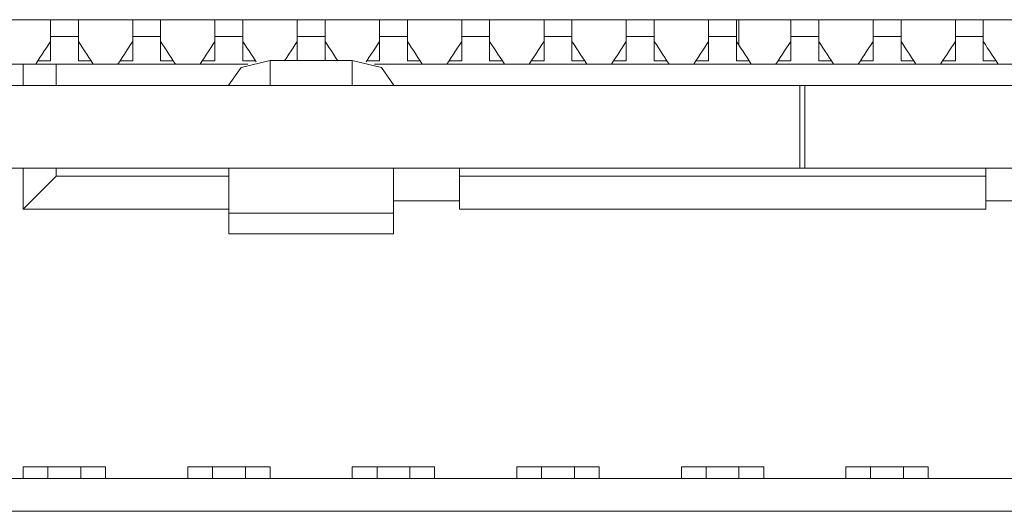
# Model space of a CAD drawing. Units: millimetres. Extents: x -39 to 249, y 47 to 270.
# Drawn here: x 6 to 7, y 103 to 103 of the extents above; entities that cross this region are included whole.
import ezdxf

# ---------------------------------------------------------------- set-up
doc = ezdxf.new("R2010")
doc.units = ezdxf.units.MM
doc.header["$MEASUREMENT"] = 0
doc.layers.add('レイヤー 2', color=7, linetype='Continuous', lineweight=0)

msp = doc.modelspace()

# ---------------------------------------------------------------- linework, layer by layer
at = {"layer": 'レイヤー 2', "color": 7, "lineweight": 9}
for points in [[(6.82854, 103.2111), (6.82854, 103.2111), (6.40186, 103.2111), (6.40186, 103.2111)], [(6.61917, 103.2111), (6.61917, 103.2111), (6.61917, 103.20496), (6.61917, 103.20496)], [(6.45308, 103.20704), (6.45308, 103.20704), (6.45308, 103.20119), (6.45308, 103.20119)], [(6.45982, 103.20704), (6.45982, 103.20704), (6.45308, 103.20704), (6.45308, 103.20704)], [(6.45982, 103.20119), (6.45982, 103.20119), (6.45982, 103.20704), (6.45982, 103.20704)], [(6.47291, 103.20704), (6.47291, 103.20704), (6.47291, 103.20119), (6.47291, 103.20119)], [(6.47965, 103.20704), (6.47965, 103.20704), (6.47291, 103.20704), (6.47291, 103.20704)], [(6.47965, 103.20119), (6.47965, 103.20119), (6.47965, 103.20704), (6.47965, 103.20704)], [(6.49277, 103.20704), (6.49277, 103.20704), (6.49277, 103.20119), (6.49277, 103.20119)], [(6.49951, 103.20704), (6.49951, 103.20704), (6.49277, 103.20704), (6.49277, 103.20704)], [(6.49951, 103.20119), (6.49951, 103.20119), (6.49951, 103.20704), (6.49951, 103.20704)], [(6.5126, 103.20704), (6.5126, 103.20704), (6.5126, 103.20129), (6.5126, 103.20129)], [(6.51937, 103.20704), (6.51937, 103.20704), (6.5126, 103.20704), (6.5126, 103.20704)], [(6.51937, 103.20129), (6.51937, 103.20129), (6.51937, 103.20704), (6.51937, 103.20704)], [(6.53246, 103.20704), (6.53246, 103.20704), (6.53246, 103.20119), (6.53246, 103.20119)], [(6.53919, 103.20704), (6.53919, 103.20704), (6.53246, 103.20704), (6.53246, 103.20704)], [(6.53919, 103.20119), (6.53919, 103.20119), (6.53919, 103.20704), (6.53919, 103.20704)], [(6.55228, 103.20704), (6.55228, 103.20704), (6.55228, 103.20119), (6.55228, 103.20119)], [(6.55902, 103.20704), (6.55902, 103.20704), (6.55228, 103.20704), (6.55228, 103.20704)], [(6.55902, 103.20119), (6.55902, 103.20119), (6.55902, 103.20704), (6.55902, 103.20704)], [(6.57214, 103.20704), (6.57214, 103.20704), (6.57214, 103.20119), (6.57214, 103.20119)], [(6.57888, 103.20704), (6.57888, 103.20704), (6.57214, 103.20704), (6.57214, 103.20704)], [(6.57888, 103.20119), (6.57888, 103.20119), (6.57888, 103.20704), (6.57888, 103.20704)], [(6.59197, 103.20704), (6.59197, 103.20704), (6.59197, 103.20119), (6.59197, 103.20119)], [(6.59874, 103.20704), (6.59874, 103.20704), (6.59197, 103.20704), (6.59197, 103.20704)], [(6.59874, 103.20119), (6.59874, 103.20119), (6.59874, 103.20704), (6.59874, 103.20704)], [(6.61183, 103.20704), (6.61183, 103.20704), (6.61183, 103.20119), (6.61183, 103.20119)], [(6.61857, 103.20704), (6.61857, 103.20704), (6.61183, 103.20704), (6.61183, 103.20704)], [(6.61857, 103.20119), (6.61857, 103.20119), (6.61857, 103.20704), (6.61857, 103.20704)], [(6.63169, 103.20704), (6.63169, 103.20704), (6.63169, 103.20119), (6.63169, 103.20119)], [(6.6384, 103.20704), (6.6384, 103.20704), (6.63169, 103.20704), (6.63169, 103.20704)], [(6.6384, 103.20119), (6.6384, 103.20119), (6.6384, 103.20704), (6.6384, 103.20704)], [(6.65152, 103.20704), (6.65152, 103.20704), (6.65152, 103.20119), (6.65152, 103.20119)], [(6.65826, 103.20704), (6.65826, 103.20704), (6.65152, 103.20704), (6.65152, 103.20704)], [(6.65826, 103.20119), (6.65826, 103.20119), (6.65826, 103.20704), (6.65826, 103.20704)], [(6.67138, 103.20704), (6.67138, 103.20704), (6.67138, 103.20119), (6.67138, 103.20119)], [(6.67812, 103.20704), (6.67812, 103.20704), (6.67138, 103.20704), (6.67138, 103.20704)], [(6.67812, 103.20119), (6.67812, 103.20119), (6.67812, 103.20704), (6.67812, 103.20704)], [(6.38898, 103.20037), (6.38898, 103.20037), (6.44652, 103.20037), (6.44652, 103.20037)], [(6.44652, 103.19522), (6.44652, 103.19522), (6.44652, 103.20037), (6.44652, 103.20037)], [(6.45446, 103.20037), (6.45446, 103.20037), (6.44652, 103.20037), (6.44652, 103.20037)], [(6.44952, 103.20037), (6.44952, 103.20037), (6.45001, 103.20119), (6.45001, 103.20119)], [(6.45308, 103.20119), (6.45308, 103.20119), (6.45001, 103.20119), (6.45001, 103.20119)], [(6.45446, 103.19522), (6.45446, 103.19522), (6.45446, 103.20037), (6.45446, 103.20037)], [(6.45446, 103.20037), (6.45446, 103.20037), (6.50071, 103.20037), (6.50071, 103.20037)], [(6.46289, 103.20119), (6.46289, 103.20119), (6.45982, 103.20119), (6.45982, 103.20119)], [(6.46289, 103.20119), (6.46289, 103.20119), (6.46338, 103.20037), (6.46338, 103.20037)], [(6.46934, 103.20037), (6.46934, 103.20037), (6.46987, 103.20119), (6.46987, 103.20119)], [(6.47291, 103.20119), (6.47291, 103.20119), (6.46987, 103.20119), (6.46987, 103.20119)], [(6.48271, 103.20119), (6.48271, 103.20119), (6.47965, 103.20119), (6.47965, 103.20119)], [(6.48271, 103.20119), (6.48271, 103.20119), (6.48324, 103.20037), (6.48324, 103.20037)], [(6.48917, 103.20037), (6.48917, 103.20037), (6.4897, 103.20119), (6.4897, 103.20119)], [(6.49277, 103.20119), (6.49277, 103.20119), (6.4897, 103.20119), (6.4897, 103.20119)], [(6.50254, 103.20119), (6.50254, 103.20119), (6.49951, 103.20119), (6.49951, 103.20119)], [(6.50254, 103.20119), (6.50254, 103.20119), (6.50268, 103.20097), (6.50268, 103.20097)], [(6.52589, 103.20129), (6.52589, 103.20129), (6.50607, 103.20129), (6.50607, 103.20129)], [(6.50607, 103.19522), (6.50607, 103.19522), (6.50607, 103.20129), (6.50607, 103.20129)], [(6.52589, 103.19522), (6.52589, 103.19522), (6.52589, 103.20129), (6.52589, 103.20129)], [(6.52925, 103.20097), (6.52925, 103.20097), (6.52939, 103.20119), (6.52939, 103.20119)], [(6.53246, 103.20119), (6.53246, 103.20119), (6.52939, 103.20119), (6.52939, 103.20119)], [(6.53126, 103.20037), (6.53126, 103.20037), (6.69914, 103.20037), (6.69914, 103.20037)], [(6.54226, 103.20119), (6.54226, 103.20119), (6.53919, 103.20119), (6.53919, 103.20119)], [(6.54226, 103.20119), (6.54226, 103.20119), (6.54276, 103.20037), (6.54276, 103.20037)], [(6.54872, 103.20037), (6.54872, 103.20037), (6.54925, 103.20119), (6.54925, 103.20119)], [(6.55228, 103.20119), (6.55228, 103.20119), (6.54925, 103.20119), (6.54925, 103.20119)], [(6.56209, 103.20119), (6.56209, 103.20119), (6.55902, 103.20119), (6.55902, 103.20119)], [(6.56209, 103.20119), (6.56209, 103.20119), (6.56262, 103.20037), (6.56262, 103.20037)], [(6.56858, 103.20037), (6.56858, 103.20037), (6.56907, 103.20119), (6.56907, 103.20119)], [(6.57214, 103.20119), (6.57214, 103.20119), (6.56907, 103.20119), (6.56907, 103.20119)], [(6.58195, 103.20119), (6.58195, 103.20119), (6.57888, 103.20119), (6.57888, 103.20119)], [(6.58195, 103.20119), (6.58195, 103.20119), (6.58245, 103.20037), (6.58245, 103.20037)], [(6.58841, 103.20037), (6.58841, 103.20037), (6.58894, 103.20119), (6.58894, 103.20119)], [(6.59197, 103.20119), (6.59197, 103.20119), (6.58894, 103.20119), (6.58894, 103.20119)], [(6.60178, 103.20119), (6.60178, 103.20119), (6.59874, 103.20119), (6.59874, 103.20119)], [(6.60178, 103.20119), (6.60178, 103.20119), (6.60231, 103.20037), (6.60231, 103.20037)], [(6.60827, 103.20037), (6.60827, 103.20037), (6.60876, 103.20119), (6.60876, 103.20119)], [(6.61183, 103.20119), (6.61183, 103.20119), (6.60876, 103.20119), (6.60876, 103.20119)], [(6.62164, 103.20119), (6.62164, 103.20119), (6.61857, 103.20119), (6.61857, 103.20119)], [(6.62164, 103.20119), (6.62164, 103.20119), (6.62213, 103.20037), (6.62213, 103.20037)], [(6.62809, 103.20037), (6.62809, 103.20037), (6.62862, 103.20119), (6.62862, 103.20119)], [(6.63169, 103.20119), (6.63169, 103.20119), (6.62862, 103.20119), (6.62862, 103.20119)], [(6.64146, 103.20119), (6.64146, 103.20119), (6.6384, 103.20119), (6.6384, 103.20119)], [(6.64146, 103.20119), (6.64146, 103.20119), (6.64199, 103.20037), (6.64199, 103.20037)], [(6.64796, 103.20037), (6.64796, 103.20037), (6.64849, 103.20119), (6.64849, 103.20119)], [(6.65152, 103.20119), (6.65152, 103.20119), (6.64849, 103.20119), (6.64849, 103.20119)], [(6.66133, 103.20119), (6.66133, 103.20119), (6.65826, 103.20119), (6.65826, 103.20119)], [(6.66133, 103.20119), (6.66133, 103.20119), (6.66186, 103.20037), (6.66186, 103.20037)], [(6.66778, 103.20037), (6.66778, 103.20037), (6.66831, 103.20119), (6.66831, 103.20119)], [(6.67138, 103.20119), (6.67138, 103.20119), (6.66831, 103.20119), (6.66831, 103.20119)], [(6.68119, 103.20119), (6.68119, 103.20119), (6.67812, 103.20119), (6.67812, 103.20119)], [(6.68119, 103.20119), (6.68119, 103.20119), (6.68168, 103.20037), (6.68168, 103.20037)], [(6.49612, 103.19522), (6.49612, 103.19522), (6.49612, 103.19543), (6.49612, 103.19543)], [(6.53581, 103.19543), (6.53581, 103.19543), (6.53581, 103.19522), (6.53581, 103.19522)], [(6.63384, 103.19522), (6.63384, 103.19522), (6.42511, 103.19522), (6.42511, 103.19522)], [(6.63384, 103.17536), (6.63384, 103.17536), (6.63384, 103.19522), (6.63384, 103.19522)], [(6.63504, 103.19522), (6.63504, 103.19522), (6.63504, 103.17536), (6.63504, 103.17536)], [(6.63504, 103.19522), (6.63504, 103.19522), (6.80529, 103.19522), (6.80529, 103.19522)], [(6.63384, 103.17536), (6.63384, 103.17536), (6.42511, 103.17536), (6.42511, 103.17536)], [(6.44652, 103.16545), (6.44652, 103.16545), (6.44652, 103.17536), (6.44652, 103.17536)], [(6.45446, 103.17339), (6.45446, 103.17339), (6.45446, 103.17536), (6.45446, 103.17536)], [(6.49612, 103.1645), (6.49612, 103.1645), (6.49612, 103.17536), (6.49612, 103.17536)], [(6.53581, 103.17536), (6.53581, 103.17536), (6.53581, 103.1645), (6.53581, 103.1645)], [(6.55172, 103.16742), (6.55172, 103.16742), (6.55172, 103.17536), (6.55172, 103.17536)], [(6.80529, 103.17536), (6.80529, 103.17536), (6.63504, 103.17536), (6.63504, 103.17536)], [(6.67872, 103.17536), (6.67872, 103.17536), (6.67872, 103.16742), (6.67872, 103.16742)], [(6.44652, 103.16545), (6.44652, 103.16545), (6.45446, 103.17339), (6.45446, 103.17339)], [(6.49612, 103.17339), (6.49612, 103.17339), (6.45446, 103.17339), (6.45446, 103.17339)], [(6.55172, 103.17339), (6.55172, 103.17339), (6.67872, 103.17339), (6.67872, 103.17339)], [(6.55172, 103.16742), (6.55172, 103.16742), (6.53581, 103.16742), (6.53581, 103.16742)], [(6.55172, 103.16545), (6.55172, 103.16545), (6.55172, 103.16742), (6.55172, 103.16742)], [(6.67872, 103.16742), (6.67872, 103.16742), (6.67872, 103.16545), (6.67872, 103.16545)], [(6.69459, 103.16742), (6.69459, 103.16742), (6.67872, 103.16742), (6.67872, 103.16742)], [(6.49612, 103.16545), (6.49612, 103.16545), (6.44652, 103.16545), (6.44652, 103.16545)], [(6.49612, 103.1645), (6.49612, 103.1645), (6.53581, 103.1645), (6.53581, 103.1645)], [(6.67872, 103.16545), (6.67872, 103.16545), (6.55172, 103.16545), (6.55172, 103.16545)], [(6.49612, 103.15952), (6.49612, 103.15952), (6.53581, 103.15952), (6.53581, 103.15952)], [(6.44652, 103.10057), (6.44652, 103.10057), (6.44652, 103.10332), (6.44652, 103.10332)], [(6.45248, 103.10332), (6.45248, 103.10332), (6.46042, 103.10332), (6.46042, 103.10332)], [(6.46638, 103.10332), (6.46638, 103.10332), (6.46638, 103.10057), (6.46638, 103.10057)], [(6.48621, 103.10057), (6.48621, 103.10057), (6.48621, 103.10332), (6.48621, 103.10332)], [(6.49217, 103.10332), (6.49217, 103.10332), (6.50011, 103.10332), (6.50011, 103.10332)], [(6.50607, 103.10332), (6.50607, 103.10332), (6.50607, 103.10057), (6.50607, 103.10057)], [(6.52589, 103.10057), (6.52589, 103.10057), (6.52589, 103.10332), (6.52589, 103.10332)], [(6.53186, 103.10332), (6.53186, 103.10332), (6.53979, 103.10332), (6.53979, 103.10332)], [(6.54576, 103.10332), (6.54576, 103.10332), (6.54576, 103.10057), (6.54576, 103.10057)], [(6.56558, 103.10057), (6.56558, 103.10057), (6.56558, 103.10332), (6.56558, 103.10332)], [(6.57154, 103.10332), (6.57154, 103.10332), (6.57948, 103.10332), (6.57948, 103.10332)], [(6.58544, 103.10332), (6.58544, 103.10332), (6.58544, 103.10057), (6.58544, 103.10057)], [(6.60527, 103.10057), (6.60527, 103.10057), (6.60527, 103.10332), (6.60527, 103.10332)], [(6.61123, 103.10332), (6.61123, 103.10332), (6.61917, 103.10332), (6.61917, 103.10332)], [(6.62513, 103.10332), (6.62513, 103.10332), (6.62513, 103.10057), (6.62513, 103.10057)], [(6.64499, 103.10057), (6.64499, 103.10057), (6.64499, 103.10332), (6.64499, 103.10332)], [(6.65092, 103.10332), (6.65092, 103.10332), (6.65886, 103.10332), (6.65886, 103.10332)], [(6.66482, 103.10332), (6.66482, 103.10332), (6.66482, 103.10057), (6.66482, 103.10057)], [(6.80032, 103.10057), (6.80032, 103.10057), (6.43008, 103.10057), (6.43008, 103.10057)], [(6.80032, 103.09264), (6.80032, 103.09264), (6.43008, 103.09264), (6.43008, 103.09264)]]:
    msp.add_open_spline(points, degree=3, dxfattribs=at)
for points, knots in [([(6.45308, 103.2111), (6.45308, 103.2111), (6.45308, 103.20909), (6.45308, 103.20909), (6.45308, 103.20909), (6.45308, 103.20704), (6.45308, 103.20704)], [0, 0, 0, 0, 1, 1, 1, 2, 2, 2, 2]), ([(6.45982, 103.20704), (6.45982, 103.20704), (6.45982, 103.20909), (6.45982, 103.20909), (6.45982, 103.20909), (6.45982, 103.2111), (6.45982, 103.2111)], [0, 0, 0, 0, 1, 1, 1, 2, 2, 2, 2]), ([(6.47291, 103.2111), (6.47291, 103.2111), (6.47291, 103.20909), (6.47291, 103.20909), (6.47291, 103.20909), (6.47291, 103.20704), (6.47291, 103.20704)], [0, 0, 0, 0, 1, 1, 1, 2, 2, 2, 2]), ([(6.47965, 103.20704), (6.47965, 103.20704), (6.47965, 103.20909), (6.47965, 103.20909), (6.47965, 103.20909), (6.47965, 103.2111), (6.47965, 103.2111)], [0, 0, 0, 0, 1, 1, 1, 2, 2, 2, 2]), ([(6.49277, 103.2111), (6.49277, 103.2111), (6.49277, 103.20909), (6.49277, 103.20909), (6.49277, 103.20909), (6.49277, 103.20704), (6.49277, 103.20704)], [0, 0, 0, 0, 1, 1, 1, 2, 2, 2, 2]), ([(6.49951, 103.20704), (6.49951, 103.20704), (6.49951, 103.20909), (6.49951, 103.20909), (6.49951, 103.20909), (6.49951, 103.2111), (6.49951, 103.2111)], [0, 0, 0, 0, 1, 1, 1, 2, 2, 2, 2]), ([(6.5126, 103.2111), (6.5126, 103.2111), (6.5126, 103.20909), (6.5126, 103.20909), (6.5126, 103.20909), (6.5126, 103.20704), (6.5126, 103.20704)], [0, 0, 0, 0, 1, 1, 1, 2, 2, 2, 2]), ([(6.51937, 103.20704), (6.51937, 103.20704), (6.51937, 103.20909), (6.51937, 103.20909), (6.51937, 103.20909), (6.51937, 103.2111), (6.51937, 103.2111)], [0, 0, 0, 0, 1, 1, 1, 2, 2, 2, 2]), ([(6.53246, 103.2111), (6.53246, 103.2111), (6.53246, 103.20909), (6.53246, 103.20909), (6.53246, 103.20909), (6.53246, 103.20704), (6.53246, 103.20704)], [0, 0, 0, 0, 1, 1, 1, 2, 2, 2, 2]), ([(6.53919, 103.20704), (6.53919, 103.20704), (6.53919, 103.20909), (6.53919, 103.20909), (6.53919, 103.20909), (6.53919, 103.2111), (6.53919, 103.2111)], [0, 0, 0, 0, 1, 1, 1, 2, 2, 2, 2]), ([(6.55228, 103.2111), (6.55228, 103.2111), (6.55228, 103.20909), (6.55228, 103.20909), (6.55228, 103.20909), (6.55228, 103.20704), (6.55228, 103.20704)], [0, 0, 0, 0, 1, 1, 1, 2, 2, 2, 2]), ([(6.55902, 103.20704), (6.55902, 103.20704), (6.55902, 103.20909), (6.55902, 103.20909), (6.55902, 103.20909), (6.55902, 103.2111), (6.55902, 103.2111)], [0, 0, 0, 0, 1, 1, 1, 2, 2, 2, 2]), ([(6.57214, 103.2111), (6.57214, 103.2111), (6.57214, 103.20909), (6.57214, 103.20909), (6.57214, 103.20909), (6.57214, 103.20704), (6.57214, 103.20704)], [0, 0, 0, 0, 1, 1, 1, 2, 2, 2, 2]), ([(6.57888, 103.20704), (6.57888, 103.20704), (6.57888, 103.20909), (6.57888, 103.20909), (6.57888, 103.20909), (6.57888, 103.2111), (6.57888, 103.2111)], [0, 0, 0, 0, 1, 1, 1, 2, 2, 2, 2]), ([(6.59197, 103.2111), (6.59197, 103.2111), (6.59197, 103.20909), (6.59197, 103.20909), (6.59197, 103.20909), (6.59197, 103.20704), (6.59197, 103.20704)], [0, 0, 0, 0, 1, 1, 1, 2, 2, 2, 2]), ([(6.59874, 103.20704), (6.59874, 103.20704), (6.59874, 103.20909), (6.59874, 103.20909), (6.59874, 103.20909), (6.59874, 103.2111), (6.59874, 103.2111)], [0, 0, 0, 0, 1, 1, 1, 2, 2, 2, 2]), ([(6.61183, 103.2111), (6.61183, 103.2111), (6.61183, 103.20909), (6.61183, 103.20909), (6.61183, 103.20909), (6.61183, 103.20704), (6.61183, 103.20704)], [0, 0, 0, 0, 1, 1, 1, 2, 2, 2, 2]), ([(6.61857, 103.20704), (6.61857, 103.20704), (6.61857, 103.20909), (6.61857, 103.20909), (6.61857, 103.20909), (6.61857, 103.2111), (6.61857, 103.2111)], [0, 0, 0, 0, 1, 1, 1, 2, 2, 2, 2]), ([(6.63169, 103.2111), (6.63169, 103.2111), (6.63169, 103.20909), (6.63169, 103.20909), (6.63169, 103.20909), (6.63169, 103.20704), (6.63169, 103.20704)], [0, 0, 0, 0, 1, 1, 1, 2, 2, 2, 2]), ([(6.6384, 103.20704), (6.6384, 103.20704), (6.6384, 103.20909), (6.6384, 103.20909), (6.6384, 103.20909), (6.6384, 103.2111), (6.6384, 103.2111)], [0, 0, 0, 0, 1, 1, 1, 2, 2, 2, 2]), ([(6.65152, 103.2111), (6.65152, 103.2111), (6.65152, 103.20909), (6.65152, 103.20909), (6.65152, 103.20909), (6.65152, 103.20704), (6.65152, 103.20704)], [0, 0, 0, 0, 1, 1, 1, 2, 2, 2, 2]), ([(6.65826, 103.20704), (6.65826, 103.20704), (6.65826, 103.20909), (6.65826, 103.20909), (6.65826, 103.20909), (6.65826, 103.2111), (6.65826, 103.2111)], [0, 0, 0, 0, 1, 1, 1, 2, 2, 2, 2]), ([(6.67138, 103.2111), (6.67138, 103.2111), (6.67138, 103.20909), (6.67138, 103.20909), (6.67138, 103.20909), (6.67138, 103.20704), (6.67138, 103.20704)], [0, 0, 0, 0, 1, 1, 1, 2, 2, 2, 2]), ([(6.67812, 103.20704), (6.67812, 103.20704), (6.67812, 103.20909), (6.67812, 103.20909), (6.67812, 103.20909), (6.67812, 103.2111), (6.67812, 103.2111)], [0, 0, 0, 0, 1, 1, 1, 2, 2, 2, 2]), ([(6.45001, 103.20119), (6.45001, 103.20119), (6.45054, 103.202), (6.45054, 103.202), (6.45054, 103.202), (6.45107, 103.20277), (6.45107, 103.20277), (6.45107, 103.20277), (6.45156, 103.20358), (6.45156, 103.20358), (6.45156, 103.20358), (6.45209, 103.20436), (6.45209, 103.20436), (6.45209, 103.20436), (6.45259, 103.2051), (6.45259, 103.2051), (6.45259, 103.2051), (6.45308, 103.20584), (6.45308, 103.20584)], [0, 0, 0, 0, 1, 1, 1, 2, 2, 2, 3, 3, 3, 4, 4, 4, 5, 5, 5, 6, 6, 6, 6]), ([(6.45982, 103.20584), (6.45982, 103.20584), (6.46031, 103.2051), (6.46031, 103.2051), (6.46031, 103.2051), (6.46081, 103.20436), (6.46081, 103.20436), (6.46081, 103.20436), (6.4613, 103.20358), (6.4613, 103.20358), (6.4613, 103.20358), (6.46183, 103.20277), (6.46183, 103.20277), (6.46183, 103.20277), (6.46236, 103.202), (6.46236, 103.202), (6.46236, 103.202), (6.46289, 103.20119), (6.46289, 103.20119)], [0, 0, 0, 0, 1, 1, 1, 2, 2, 2, 3, 3, 3, 4, 4, 4, 5, 5, 5, 6, 6, 6, 6]), ([(6.46987, 103.20119), (6.46987, 103.20119), (6.4704, 103.202), (6.4704, 103.202), (6.4704, 103.202), (6.4709, 103.20277), (6.4709, 103.20277), (6.4709, 103.20277), (6.47143, 103.20358), (6.47143, 103.20358), (6.47143, 103.20358), (6.47192, 103.20436), (6.47192, 103.20436), (6.47192, 103.20436), (6.47241, 103.2051), (6.47241, 103.2051), (6.47241, 103.2051), (6.47291, 103.20584), (6.47291, 103.20584)], [0, 0, 0, 0, 1, 1, 1, 2, 2, 2, 3, 3, 3, 4, 4, 4, 5, 5, 5, 6, 6, 6, 6]), ([(6.47965, 103.20584), (6.47965, 103.20584), (6.48014, 103.2051), (6.48014, 103.2051), (6.48014, 103.2051), (6.48063, 103.20436), (6.48063, 103.20436), (6.48063, 103.20436), (6.48116, 103.20358), (6.48116, 103.20358), (6.48116, 103.20358), (6.48166, 103.20277), (6.48166, 103.20277), (6.48166, 103.20277), (6.48219, 103.202), (6.48219, 103.202), (6.48219, 103.202), (6.48271, 103.20119), (6.48271, 103.20119)], [0, 0, 0, 0, 1, 1, 1, 2, 2, 2, 3, 3, 3, 4, 4, 4, 5, 5, 5, 6, 6, 6, 6]), ([(6.4897, 103.20119), (6.4897, 103.20119), (6.49023, 103.202), (6.49023, 103.202), (6.49023, 103.202), (6.49076, 103.20277), (6.49076, 103.20277), (6.49076, 103.20277), (6.49125, 103.20358), (6.49125, 103.20358), (6.49125, 103.20358), (6.49178, 103.20436), (6.49178, 103.20436), (6.49178, 103.20436), (6.49228, 103.2051), (6.49228, 103.2051), (6.49228, 103.2051), (6.49277, 103.20584), (6.49277, 103.20584)], [0, 0, 0, 0, 1, 1, 1, 2, 2, 2, 3, 3, 3, 4, 4, 4, 5, 5, 5, 6, 6, 6, 6]), ([(6.49951, 103.20584), (6.49951, 103.20584), (6.5, 103.2051), (6.5, 103.2051), (6.5, 103.2051), (6.50049, 103.20436), (6.50049, 103.20436), (6.50049, 103.20436), (6.50099, 103.20358), (6.50099, 103.20358), (6.50099, 103.20358), (6.50152, 103.20277), (6.50152, 103.20277), (6.50152, 103.20277), (6.50205, 103.202), (6.50205, 103.202), (6.50205, 103.202), (6.50254, 103.20119), (6.50254, 103.20119)], [0, 0, 0, 0, 1, 1, 1, 2, 2, 2, 3, 3, 3, 4, 4, 4, 5, 5, 5, 6, 6, 6, 6]), ([(6.50956, 103.20119), (6.50956, 103.20119), (6.51009, 103.202), (6.51009, 103.202), (6.51009, 103.202), (6.51058, 103.20277), (6.51058, 103.20277), (6.51058, 103.20277), (6.51111, 103.20358), (6.51111, 103.20358), (6.51111, 103.20358), (6.51161, 103.20436), (6.51161, 103.20436), (6.51161, 103.20436), (6.51214, 103.2051), (6.51214, 103.2051), (6.51214, 103.2051), (6.5126, 103.20584), (6.5126, 103.20584)], [0, 0, 0, 0, 1, 1, 1, 2, 2, 2, 3, 3, 3, 4, 4, 4, 5, 5, 5, 6, 6, 6, 6]), ([(6.51937, 103.20584), (6.51937, 103.20584), (6.51986, 103.2051), (6.51986, 103.2051), (6.51986, 103.2051), (6.52032, 103.20436), (6.52032, 103.20436), (6.52032, 103.20436), (6.52085, 103.20358), (6.52085, 103.20358), (6.52085, 103.20358), (6.52134, 103.20277), (6.52134, 103.20277), (6.52134, 103.20277), (6.52187, 103.202), (6.52187, 103.202), (6.52187, 103.202), (6.5224, 103.20119), (6.5224, 103.20119)], [0, 0, 0, 0, 1, 1, 1, 2, 2, 2, 3, 3, 3, 4, 4, 4, 5, 5, 5, 6, 6, 6, 6]), ([(6.52939, 103.20119), (6.52939, 103.20119), (6.52992, 103.202), (6.52992, 103.202), (6.52992, 103.202), (6.53045, 103.20277), (6.53045, 103.20277), (6.53045, 103.20277), (6.53097, 103.20358), (6.53097, 103.20358), (6.53097, 103.20358), (6.53147, 103.20436), (6.53147, 103.20436), (6.53147, 103.20436), (6.53196, 103.2051), (6.53196, 103.2051), (6.53196, 103.2051), (6.53246, 103.20584), (6.53246, 103.20584)], [0, 0, 0, 0, 1, 1, 1, 2, 2, 2, 3, 3, 3, 4, 4, 4, 5, 5, 5, 6, 6, 6, 6]), ([(6.53919, 103.20584), (6.53919, 103.20584), (6.53969, 103.2051), (6.53969, 103.2051), (6.53969, 103.2051), (6.54018, 103.20436), (6.54018, 103.20436), (6.54018, 103.20436), (6.54071, 103.20358), (6.54071, 103.20358), (6.54071, 103.20358), (6.54121, 103.20277), (6.54121, 103.20277), (6.54121, 103.20277), (6.54173, 103.202), (6.54173, 103.202), (6.54173, 103.202), (6.54226, 103.20119), (6.54226, 103.20119)], [0, 0, 0, 0, 1, 1, 1, 2, 2, 2, 3, 3, 3, 4, 4, 4, 5, 5, 5, 6, 6, 6, 6]), ([(6.54925, 103.20119), (6.54925, 103.20119), (6.54978, 103.202), (6.54978, 103.202), (6.54978, 103.202), (6.55027, 103.20277), (6.55027, 103.20277), (6.55027, 103.20277), (6.5508, 103.20358), (6.5508, 103.20358), (6.5508, 103.20358), (6.55129, 103.20436), (6.55129, 103.20436), (6.55129, 103.20436), (6.55182, 103.2051), (6.55182, 103.2051), (6.55182, 103.2051), (6.55228, 103.20584), (6.55228, 103.20584)], [0, 0, 0, 0, 1, 1, 1, 2, 2, 2, 3, 3, 3, 4, 4, 4, 5, 5, 5, 6, 6, 6, 6]), ([(6.55902, 103.20584), (6.55902, 103.20584), (6.55951, 103.2051), (6.55951, 103.2051), (6.55951, 103.2051), (6.56004, 103.20436), (6.56004, 103.20436), (6.56004, 103.20436), (6.56054, 103.20358), (6.56054, 103.20358), (6.56054, 103.20358), (6.56103, 103.20277), (6.56103, 103.20277), (6.56103, 103.20277), (6.56156, 103.202), (6.56156, 103.202), (6.56156, 103.202), (6.56209, 103.20119), (6.56209, 103.20119)], [0, 0, 0, 0, 1, 1, 1, 2, 2, 2, 3, 3, 3, 4, 4, 4, 5, 5, 5, 6, 6, 6, 6]), ([(6.56907, 103.20119), (6.56907, 103.20119), (6.56964, 103.202), (6.56964, 103.202), (6.56964, 103.202), (6.57013, 103.20277), (6.57013, 103.20277), (6.57013, 103.20277), (6.57066, 103.20358), (6.57066, 103.20358), (6.57066, 103.20358), (6.57116, 103.20436), (6.57116, 103.20436), (6.57116, 103.20436), (6.57165, 103.2051), (6.57165, 103.2051), (6.57165, 103.2051), (6.57214, 103.20584), (6.57214, 103.20584)], [0, 0, 0, 0, 1, 1, 1, 2, 2, 2, 3, 3, 3, 4, 4, 4, 5, 5, 5, 6, 6, 6, 6]), ([(6.57888, 103.20584), (6.57888, 103.20584), (6.57938, 103.2051), (6.57938, 103.2051), (6.57938, 103.2051), (6.57987, 103.20436), (6.57987, 103.20436), (6.57987, 103.20436), (6.58036, 103.20358), (6.58036, 103.20358), (6.58036, 103.20358), (6.58089, 103.20277), (6.58089, 103.20277), (6.58089, 103.20277), (6.58142, 103.202), (6.58142, 103.202), (6.58142, 103.202), (6.58195, 103.20119), (6.58195, 103.20119)], [0, 0, 0, 0, 1, 1, 1, 2, 2, 2, 3, 3, 3, 4, 4, 4, 5, 5, 5, 6, 6, 6, 6]), ([(6.58894, 103.20119), (6.58894, 103.20119), (6.58947, 103.202), (6.58947, 103.202), (6.58947, 103.202), (6.58999, 103.20277), (6.58999, 103.20277), (6.58999, 103.20277), (6.59049, 103.20358), (6.59049, 103.20358), (6.59049, 103.20358), (6.59102, 103.20436), (6.59102, 103.20436), (6.59102, 103.20436), (6.59151, 103.2051), (6.59151, 103.2051), (6.59151, 103.2051), (6.59197, 103.20584), (6.59197, 103.20584)], [0, 0, 0, 0, 1, 1, 1, 2, 2, 2, 3, 3, 3, 4, 4, 4, 5, 5, 5, 6, 6, 6, 6]), ([(6.59874, 103.20584), (6.59874, 103.20584), (6.59924, 103.2051), (6.59924, 103.2051), (6.59924, 103.2051), (6.59973, 103.20436), (6.59973, 103.20436), (6.59973, 103.20436), (6.60023, 103.20358), (6.60023, 103.20358), (6.60023, 103.20358), (6.60072, 103.20277), (6.60072, 103.20277), (6.60072, 103.20277), (6.60125, 103.202), (6.60125, 103.202), (6.60125, 103.202), (6.60178, 103.20119), (6.60178, 103.20119)], [0, 0, 0, 0, 1, 1, 1, 2, 2, 2, 3, 3, 3, 4, 4, 4, 5, 5, 5, 6, 6, 6, 6]), ([(6.60876, 103.20119), (6.60876, 103.20119), (6.60929, 103.202), (6.60929, 103.202), (6.60929, 103.202), (6.60982, 103.20277), (6.60982, 103.20277), (6.60982, 103.20277), (6.61035, 103.20358), (6.61035, 103.20358), (6.61035, 103.20358), (6.61084, 103.20436), (6.61084, 103.20436), (6.61084, 103.20436), (6.61134, 103.2051), (6.61134, 103.2051), (6.61134, 103.2051), (6.61183, 103.20584), (6.61183, 103.20584)], [0, 0, 0, 0, 1, 1, 1, 2, 2, 2, 3, 3, 3, 4, 4, 4, 5, 5, 5, 6, 6, 6, 6]), ([(6.61857, 103.20584), (6.61857, 103.20584), (6.61906, 103.2051), (6.61906, 103.2051), (6.61906, 103.2051), (6.61956, 103.20436), (6.61956, 103.20436), (6.61956, 103.20436), (6.62009, 103.20358), (6.62009, 103.20358), (6.62009, 103.20358), (6.62058, 103.20277), (6.62058, 103.20277), (6.62058, 103.20277), (6.62111, 103.202), (6.62111, 103.202), (6.62111, 103.202), (6.62164, 103.20119), (6.62164, 103.20119)], [0, 0, 0, 0, 1, 1, 1, 2, 2, 2, 3, 3, 3, 4, 4, 4, 5, 5, 5, 6, 6, 6, 6]), ([(6.62862, 103.20119), (6.62862, 103.20119), (6.62915, 103.202), (6.62915, 103.202), (6.62915, 103.202), (6.62968, 103.20277), (6.62968, 103.20277), (6.62968, 103.20277), (6.63018, 103.20358), (6.63018, 103.20358), (6.63018, 103.20358), (6.63067, 103.20436), (6.63067, 103.20436), (6.63067, 103.20436), (6.6312, 103.2051), (6.6312, 103.2051), (6.6312, 103.2051), (6.63169, 103.20584), (6.63169, 103.20584)], [0, 0, 0, 0, 1, 1, 1, 2, 2, 2, 3, 3, 3, 4, 4, 4, 5, 5, 5, 6, 6, 6, 6]), ([(6.6384, 103.20584), (6.6384, 103.20584), (6.63892, 103.2051), (6.63892, 103.2051), (6.63892, 103.2051), (6.63942, 103.20436), (6.63942, 103.20436), (6.63942, 103.20436), (6.63991, 103.20358), (6.63991, 103.20358), (6.63991, 103.20358), (6.64044, 103.20277), (6.64044, 103.20277), (6.64044, 103.20277), (6.64094, 103.202), (6.64094, 103.202), (6.64094, 103.202), (6.64146, 103.20119), (6.64146, 103.20119)], [0, 0, 0, 0, 1, 1, 1, 2, 2, 2, 3, 3, 3, 4, 4, 4, 5, 5, 5, 6, 6, 6, 6]), ([(6.64849, 103.20119), (6.64849, 103.20119), (6.64901, 103.202), (6.64901, 103.202), (6.64901, 103.202), (6.64951, 103.20277), (6.64951, 103.20277), (6.64951, 103.20277), (6.65004, 103.20358), (6.65004, 103.20358), (6.65004, 103.20358), (6.65053, 103.20436), (6.65053, 103.20436), (6.65053, 103.20436), (6.65103, 103.2051), (6.65103, 103.2051), (6.65103, 103.2051), (6.65152, 103.20584), (6.65152, 103.20584)], [0, 0, 0, 0, 1, 1, 1, 2, 2, 2, 3, 3, 3, 4, 4, 4, 5, 5, 5, 6, 6, 6, 6]), ([(6.65826, 103.20584), (6.65826, 103.20584), (6.65875, 103.2051), (6.65875, 103.2051), (6.65875, 103.2051), (6.65924, 103.20436), (6.65924, 103.20436), (6.65924, 103.20436), (6.65974, 103.20358), (6.65974, 103.20358), (6.65974, 103.20358), (6.66027, 103.20277), (6.66027, 103.20277), (6.66027, 103.20277), (6.6608, 103.202), (6.6608, 103.202), (6.6608, 103.202), (6.66133, 103.20119), (6.66133, 103.20119)], [0, 0, 0, 0, 1, 1, 1, 2, 2, 2, 3, 3, 3, 4, 4, 4, 5, 5, 5, 6, 6, 6, 6]), ([(6.66831, 103.20119), (6.66831, 103.20119), (6.66884, 103.202), (6.66884, 103.202), (6.66884, 103.202), (6.66937, 103.20277), (6.66937, 103.20277), (6.66937, 103.20277), (6.66986, 103.20358), (6.66986, 103.20358), (6.66986, 103.20358), (6.67039, 103.20436), (6.67039, 103.20436), (6.67039, 103.20436), (6.67089, 103.2051), (6.67089, 103.2051), (6.67089, 103.2051), (6.67138, 103.20584), (6.67138, 103.20584)], [0, 0, 0, 0, 1, 1, 1, 2, 2, 2, 3, 3, 3, 4, 4, 4, 5, 5, 5, 6, 6, 6, 6]), ([(6.67812, 103.20584), (6.67812, 103.20584), (6.67861, 103.2051), (6.67861, 103.2051), (6.67861, 103.2051), (6.67907, 103.20436), (6.67907, 103.20436), (6.67907, 103.20436), (6.6796, 103.20358), (6.6796, 103.20358), (6.6796, 103.20358), (6.68013, 103.20277), (6.68013, 103.20277), (6.68013, 103.20277), (6.68066, 103.202), (6.68066, 103.202), (6.68066, 103.202), (6.68119, 103.20119), (6.68119, 103.20119)], [0, 0, 0, 0, 1, 1, 1, 2, 2, 2, 3, 3, 3, 4, 4, 4, 5, 5, 5, 6, 6, 6, 6]), ([(6.50607, 103.20129), (6.50607, 103.20129), (6.49905, 103.1996), (6.49905, 103.1996), (6.49905, 103.1996), (6.49612, 103.19543), (6.49612, 103.19543)], [0, 0, 0, 0, 1, 1, 1, 2, 2, 2, 2]), ([(6.53581, 103.19543), (6.53581, 103.19543), (6.53292, 103.1996), (6.53292, 103.1996), (6.53292, 103.1996), (6.52589, 103.20129), (6.52589, 103.20129)], [0, 0, 0, 0, 1, 1, 1, 2, 2, 2, 2]), ([(6.63504, 103.19522), (6.63504, 103.19522), (6.63476, 103.19522), (6.63476, 103.19522), (6.63476, 103.19522), (6.63384, 103.19522), (6.63384, 103.19522)], [0, 0, 0, 0, 1, 1, 1, 2, 2, 2, 2]), ([(6.63384, 103.17536), (6.63384, 103.17536), (6.63476, 103.17536), (6.63476, 103.17536), (6.63476, 103.17536), (6.63504, 103.17536), (6.63504, 103.17536)], [0, 0, 0, 0, 1, 1, 1, 2, 2, 2, 2]), ([(6.49612, 103.1645), (6.49612, 103.1645), (6.49612, 103.16079), (6.49612, 103.16079), (6.49612, 103.16079), (6.49612, 103.15952), (6.49612, 103.15952)], [0, 0, 0, 0, 1, 1, 1, 2, 2, 2, 2]), ([(6.53581, 103.15952), (6.53581, 103.15952), (6.53581, 103.16079), (6.53581, 103.16079), (6.53581, 103.16079), (6.53581, 103.1645), (6.53581, 103.1645)], [0, 0, 0, 0, 1, 1, 1, 2, 2, 2, 2]), ([(6.45248, 103.10332), (6.45248, 103.10332), (6.45072, 103.10332), (6.45072, 103.10332), (6.45072, 103.10332), (6.44652, 103.10332), (6.44652, 103.10332)], [0, 0, 0, 0, 1, 1, 1, 2, 2, 2, 2]), ([(6.45248, 103.10332), (6.45248, 103.10332), (6.45248, 103.10262), (6.45248, 103.10262), (6.45248, 103.10262), (6.45248, 103.10057), (6.45248, 103.10057)], [0, 0, 0, 0, 1, 1, 1, 2, 2, 2, 2]), ([(6.46042, 103.10057), (6.46042, 103.10057), (6.46042, 103.10262), (6.46042, 103.10262), (6.46042, 103.10262), (6.46042, 103.10332), (6.46042, 103.10332)], [0, 0, 0, 0, 1, 1, 1, 2, 2, 2, 2]), ([(6.46638, 103.10332), (6.46638, 103.10332), (6.46215, 103.10332), (6.46215, 103.10332), (6.46215, 103.10332), (6.46042, 103.10332), (6.46042, 103.10332)], [0, 0, 0, 0, 1, 1, 1, 2, 2, 2, 2]), ([(6.49217, 103.10332), (6.49217, 103.10332), (6.49044, 103.10332), (6.49044, 103.10332), (6.49044, 103.10332), (6.48621, 103.10332), (6.48621, 103.10332)], [0, 0, 0, 0, 1, 1, 1, 2, 2, 2, 2]), ([(6.49217, 103.10332), (6.49217, 103.10332), (6.49217, 103.10262), (6.49217, 103.10262), (6.49217, 103.10262), (6.49217, 103.10057), (6.49217, 103.10057)], [0, 0, 0, 0, 1, 1, 1, 2, 2, 2, 2]), ([(6.50011, 103.10057), (6.50011, 103.10057), (6.50011, 103.10262), (6.50011, 103.10262), (6.50011, 103.10262), (6.50011, 103.10332), (6.50011, 103.10332)], [0, 0, 0, 0, 1, 1, 1, 2, 2, 2, 2]), ([(6.50607, 103.10332), (6.50607, 103.10332), (6.50184, 103.10332), (6.50184, 103.10332), (6.50184, 103.10332), (6.50011, 103.10332), (6.50011, 103.10332)], [0, 0, 0, 0, 1, 1, 1, 2, 2, 2, 2]), ([(6.53186, 103.10332), (6.53186, 103.10332), (6.53009, 103.10332), (6.53009, 103.10332), (6.53009, 103.10332), (6.52589, 103.10332), (6.52589, 103.10332)], [0, 0, 0, 0, 1, 1, 1, 2, 2, 2, 2]), ([(6.53186, 103.10332), (6.53186, 103.10332), (6.53186, 103.10262), (6.53186, 103.10262), (6.53186, 103.10262), (6.53186, 103.10057), (6.53186, 103.10057)], [0, 0, 0, 0, 1, 1, 1, 2, 2, 2, 2]), ([(6.53979, 103.10057), (6.53979, 103.10057), (6.53979, 103.10262), (6.53979, 103.10262), (6.53979, 103.10262), (6.53979, 103.10332), (6.53979, 103.10332)], [0, 0, 0, 0, 1, 1, 1, 2, 2, 2, 2]), ([(6.54576, 103.10332), (6.54576, 103.10332), (6.54152, 103.10332), (6.54152, 103.10332), (6.54152, 103.10332), (6.53979, 103.10332), (6.53979, 103.10332)], [0, 0, 0, 0, 1, 1, 1, 2, 2, 2, 2]), ([(6.57154, 103.10332), (6.57154, 103.10332), (6.56982, 103.10332), (6.56982, 103.10332), (6.56982, 103.10332), (6.56558, 103.10332), (6.56558, 103.10332)], [0, 0, 0, 0, 1, 1, 1, 2, 2, 2, 2]), ([(6.57154, 103.10332), (6.57154, 103.10332), (6.57154, 103.10262), (6.57154, 103.10262), (6.57154, 103.10262), (6.57154, 103.10057), (6.57154, 103.10057)], [0, 0, 0, 0, 1, 1, 1, 2, 2, 2, 2]), ([(6.57948, 103.10057), (6.57948, 103.10057), (6.57948, 103.10262), (6.57948, 103.10262), (6.57948, 103.10262), (6.57948, 103.10332), (6.57948, 103.10332)], [0, 0, 0, 0, 1, 1, 1, 2, 2, 2, 2]), ([(6.58544, 103.10332), (6.58544, 103.10332), (6.58125, 103.10332), (6.58125, 103.10332), (6.58125, 103.10332), (6.57948, 103.10332), (6.57948, 103.10332)], [0, 0, 0, 0, 1, 1, 1, 2, 2, 2, 2]), ([(6.61123, 103.10332), (6.61123, 103.10332), (6.60947, 103.10332), (6.60947, 103.10332), (6.60947, 103.10332), (6.60527, 103.10332), (6.60527, 103.10332)], [0, 0, 0, 0, 1, 1, 1, 2, 2, 2, 2]), ([(6.61123, 103.10332), (6.61123, 103.10332), (6.61123, 103.10262), (6.61123, 103.10262), (6.61123, 103.10262), (6.61123, 103.10057), (6.61123, 103.10057)], [0, 0, 0, 0, 1, 1, 1, 2, 2, 2, 2]), ([(6.61917, 103.10057), (6.61917, 103.10057), (6.61917, 103.10262), (6.61917, 103.10262), (6.61917, 103.10262), (6.61917, 103.10332), (6.61917, 103.10332)], [0, 0, 0, 0, 1, 1, 1, 2, 2, 2, 2]), ([(6.62513, 103.10332), (6.62513, 103.10332), (6.62093, 103.10332), (6.62093, 103.10332), (6.62093, 103.10332), (6.61917, 103.10332), (6.61917, 103.10332)], [0, 0, 0, 0, 1, 1, 1, 2, 2, 2, 2]), ([(6.65092, 103.10332), (6.65092, 103.10332), (6.64919, 103.10332), (6.64919, 103.10332), (6.64919, 103.10332), (6.64499, 103.10332), (6.64499, 103.10332)], [0, 0, 0, 0, 1, 1, 1, 2, 2, 2, 2]), ([(6.65092, 103.10332), (6.65092, 103.10332), (6.65092, 103.10262), (6.65092, 103.10262), (6.65092, 103.10262), (6.65092, 103.10057), (6.65092, 103.10057)], [0, 0, 0, 0, 1, 1, 1, 2, 2, 2, 2]), ([(6.65886, 103.10057), (6.65886, 103.10057), (6.65886, 103.10262), (6.65886, 103.10262), (6.65886, 103.10262), (6.65886, 103.10332), (6.65886, 103.10332)], [0, 0, 0, 0, 1, 1, 1, 2, 2, 2, 2]), ([(6.66482, 103.10332), (6.66482, 103.10332), (6.66062, 103.10332), (6.66062, 103.10332), (6.66062, 103.10332), (6.65886, 103.10332), (6.65886, 103.10332)], [0, 0, 0, 0, 1, 1, 1, 2, 2, 2, 2])]:
    msp.add_open_spline(points, degree=3, knots=knots, dxfattribs=at)

doc.saveas('drawing.dxf')
